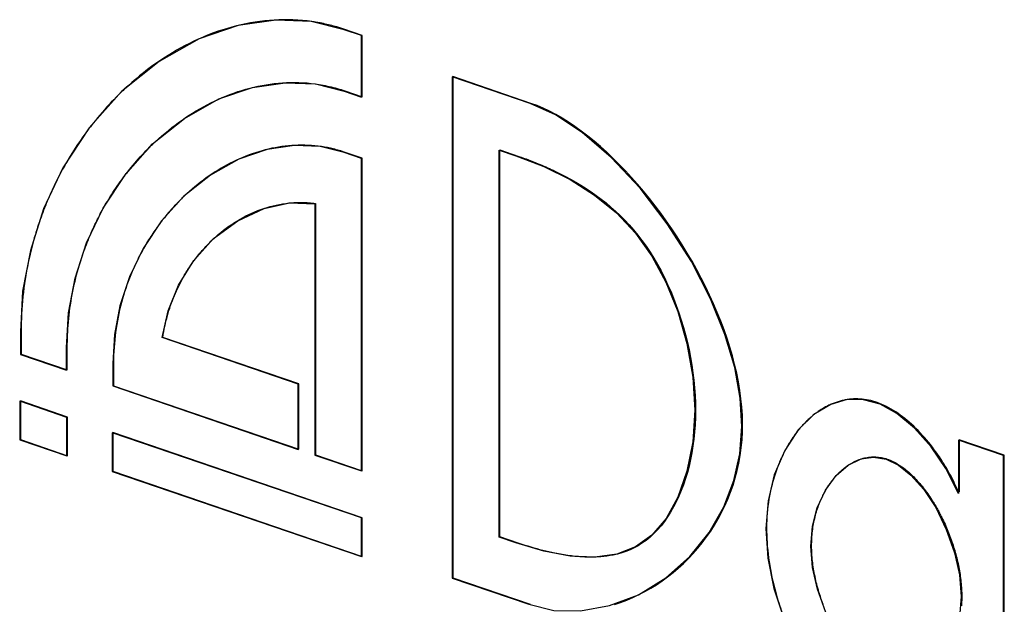
# Model space of a CAD drawing. Units: millimetres. Extents: x 0 to 420, y 0 to 297.
# Drawn here: x 290 to 294, y 89 to 91 of the extents above; entities that cross this region are included whole.
import ezdxf

# ---------------------------------------------------------------- set-up
doc = ezdxf.new("R2010")
doc.units = ezdxf.units.MM
doc.header["$LTSCALE"] = 23.1
doc.layers.add('FLAECHEN', color=7, linetype='CONTINUOUS')
doc.layers.add('KURVEN', color=7, linetype='CONTINUOUS')

msp = doc.modelspace()

# ---------------------------------------------------------------- linework, layer by layer
at = {"layer": 'FLAECHEN', "color": 7, "linetype": 'CONTINUOUS'}
for p, q in [((291.20048, 91.06225), (291.12898, 91.0867)), ((291.20048, 90.80511), (291.20048, 91.06225)), ((291.90739, 90.77762), (291.58054, 90.88941)), ((291.58054, 90.88941), (291.58054, 88.78984)), ((291.12898, 90.82957), (291.20048, 90.80511)), ((292.01304, 90.73102), (291.90739, 90.77762)), ((291.12895, 90.5724), (291.02781, 90.59781)), ((291.20048, 90.54794), (291.12895, 90.5724)), ((291.77751, 90.58257), (291.84663, 90.55893)), ((291.77751, 88.9619), (291.77751, 90.58257)), ((291.20048, 89.23883), (291.20048, 90.54794)), ((291.84663, 90.55893), (291.96455, 90.51442)), ((291.00614, 90.35824), (291.00608, 89.57843)), ((289.77309, 89.8219), (289.77309, 89.72669)), ((290.93591, 89.60243), (290.36635, 89.79723)), ((289.96652, 89.66068), (289.96652, 89.75574)), ((289.77309, 89.72669), (289.96652, 89.66068)), ((290.16007, 89.68951), (290.16007, 89.59467)), ((290.16007, 89.59467), (290.93591, 89.32932)), ((290.93591, 89.32932), (290.93591, 89.60243)), ((291.00608, 89.57843), (291.00603, 89.30534)), ((289.96794, 89.46335), (289.77, 89.53105)), ((289.77, 89.53105), (289.77, 89.3692)), ((289.96794, 89.3015), (289.96794, 89.46335)), ((291.20048, 89.0418), (290.15753, 89.39851)), ((290.15753, 89.39851), (290.15753, 89.23666)), ((289.77, 89.3692), (289.96794, 89.3015)), ((293.88958, 89.3033), (293.70095, 89.36782)), ((293.70095, 89.36782), (293.70095, 89.14493)), ((291.00603, 89.30534), (291.20048, 89.23883)), ((293.88958, 88.00014), (293.88958, 89.3033)), ((290.15753, 89.23666), (291.20048, 88.87994)), ((293.70095, 89.14493), (293.6474, 89.24929)), ((293.55492, 89.16075), (293.60513, 89.08509)), ((293.60513, 89.08509), (293.64954, 88.99345)), ((291.20048, 88.87994), (291.20048, 89.0418)), ((291.84663, 88.93826), (291.77751, 88.9619)), ((291.96482, 88.90216), (291.84663, 88.93826)), ((291.58054, 88.78984), (291.90117, 88.68018)), ((292.92788, 88.74629), (292.97147, 88.61256))]:
    msp.add_line(p, q, dxfattribs=at)
for points in [[(291.12898, 91.0867), (290.99019, 91.12183), (290.84257, 91.12725), (290.6841, 91.10443), (290.52082, 91.04891), (290.35362, 90.95344), (290.19598, 90.82783), (290.06156, 90.67587), (289.95073, 90.50832), (289.86994, 90.33669), (289.81462, 90.16244), (289.78203, 89.9915), (289.77309, 89.8219)], [(289.96652, 89.75574), (289.97431, 89.90084), (290.00229, 90.04659), (290.0498, 90.19471), (290.1188, 90.34007), (290.21258, 90.48102), (290.32644, 90.60879), (290.46063, 90.71537), (290.60357, 90.79682), (290.74427, 90.84459), (290.88128, 90.8645), (291.00888, 90.85986), (291.12898, 90.82957)], [(291.90117, 88.68018), (292.00657, 88.65459), (292.11829, 88.65272), (292.23961, 88.67471), (292.36069, 88.72012), (292.47458, 88.79124), (292.57594, 88.88), (292.65632, 88.98042), (292.71814, 89.08864), (292.76035, 89.19826), (292.78499, 89.31087), (292.79402, 89.42433), (292.78668, 89.54337), (292.76353, 89.67226), (292.72263, 89.81025), (292.66188, 89.96038), (292.58232, 90.11554), (292.48145, 90.27359), (292.36776, 90.42268), (292.24656, 90.55112), (292.12499, 90.65633), (292.01304, 90.73102)], [(291.02781, 90.59781), (290.92054, 90.60176), (290.80546, 90.58506), (290.68764, 90.5453), (290.56865, 90.47792), (290.4574, 90.39018), (290.36356, 90.28585), (290.28643, 90.17082), (290.22935, 90.05175), (290.18991, 89.93004), (290.16666, 89.80974), (290.16007, 89.68951)], [(291.96455, 90.51442), (292.07428, 90.45965), (292.17675, 90.39454), (292.26916, 90.31929), (292.34817, 90.23483), (292.41638, 90.13892), (292.47588, 90.02892), (292.5249, 89.90707), (292.56334, 89.77201), (292.58825, 89.63204), (292.59627, 89.49383), (292.5885, 89.36098), (292.56383, 89.23789), (292.52556, 89.12887), (292.47662, 89.04017), (292.41714, 88.97041), (292.34891, 88.92072), (292.26984, 88.88986), (292.17735, 88.87741), (292.07475, 88.88206), (291.96482, 88.90216)], [(290.36635, 89.79723), (290.391, 89.91017), (290.43507, 90.01706), (290.49931, 90.12077), (290.58143, 90.21275), (290.68319, 90.28673), (290.79326, 90.33869), (290.89956, 90.36177), (291.00614, 90.35824)], [(293.6474, 89.24929), (293.58657, 89.33985), (293.51639, 89.41828), (293.44304, 89.47957), (293.37281, 89.51845), (293.30328, 89.53737), (293.23412, 89.53766), (293.16547, 89.51748), (293.0953, 89.47499), (293.02979, 89.4114), (292.97327, 89.32454), (292.92932, 89.22274), (292.9034, 89.11388), (292.89424, 88.99723), (292.90262, 88.87401), (292.92788, 88.74629)], [(293.08282, 88.9237), (293.0893, 89.00715), (293.10896, 89.08439), (293.14348, 89.15803), (293.18783, 89.22019), (293.23867, 89.26319), (293.29272, 89.28908), (293.34506, 89.29704), (293.39731, 89.28803), (293.4495, 89.26301)], [(293.4495, 89.26301), (293.50157, 89.22112), (293.55492, 89.16075)], [(293.64954, 88.99345), (293.68438, 88.89591), (293.70443, 88.80353), (293.71142, 88.71262)], [(293.10994, 88.74324), (293.08985, 88.83456), (293.08282, 88.9237)], [(293.23976, 88.47725), (293.18927, 88.554), (293.14479, 88.64599), (293.10994, 88.74324)], [(293.71142, 88.71262), (293.70433, 88.62619), (293.68419, 88.54704), (293.64925, 88.47263)]]:
    msp.add_lwpolyline(points, dxfattribs=at)
at = {"layer": 'KURVEN', "color": 7, "linetype": 'CONTINUOUS'}
for p, q in [((291.20331, 91.06322), (291.12753, 91.08912)), ((290.52517, 91.05055), (290.51766, 91.04719)), ((291.20331, 90.80608), (291.20331, 91.06322)), ((291.91022, 90.77859), (291.58336, 90.89038)), ((291.58336, 90.89038), (291.58336, 88.79081)), ((291.13181, 90.83053), (291.20331, 90.80608)), ((290.06014, 90.67286), (290.05438, 90.66521)), ((291.20331, 90.5489), (291.12832, 90.57454)), ((291.78034, 88.96287), (291.78034, 90.58354)), ((291.20331, 89.2398), (291.20331, 90.5489)), ((291.00897, 90.35921), (291.00891, 89.5794)), ((290.02411, 90.11497), (290.02968, 90.13229)), ((290.26037, 90.1167), (290.25362, 90.10247)), ((289.77591, 89.82287), (289.77591, 89.72766)), ((289.96959, 89.78089), (289.96982, 89.79052)), ((289.96982, 89.79052), (289.97013, 89.80013)), ((289.97013, 89.80013), (289.97052, 89.80973)), ((289.97052, 89.80973), (289.97097, 89.81929)), ((290.93874, 89.6034), (290.36918, 89.7982)), ((289.96935, 89.66165), (289.96936, 89.76155)), ((289.96936, 89.76155), (289.96944, 89.77123)), ((289.96944, 89.77123), (289.96959, 89.78089)), ((289.77591, 89.72766), (289.96935, 89.66165)), ((290.1629, 89.69047), (290.1629, 89.59564)), ((290.1629, 89.59564), (290.93874, 89.33029)), ((290.93874, 89.33029), (290.93874, 89.6034)), ((291.00891, 89.5794), (291.00885, 89.30631)), ((289.97076, 89.46432), (289.77283, 89.53202)), ((289.77283, 89.53202), (289.77283, 89.37016)), ((289.97076, 89.30247), (289.97076, 89.46432)), ((293.09973, 89.47782), (293.09137, 89.47121)), ((291.20331, 89.04276), (290.16035, 89.39948)), ((290.16035, 89.39948), (290.16035, 89.23762)), ((289.77283, 89.37016), (289.97076, 89.30247)), ((293.89241, 89.30427), (293.70378, 89.36878)), ((293.70378, 89.36878), (293.70378, 89.1516)), ((291.00885, 89.30631), (291.20331, 89.2398)), ((293.89241, 88.0011), (293.89241, 89.30427)), ((290.16035, 89.23762), (291.20331, 88.88091)), ((291.20331, 88.88091), (291.20331, 89.04276)), ((291.86166, 88.9351), (291.78034, 88.96287)), ((292.18353, 88.87813), (292.17034, 88.87771)), ((291.58336, 88.79081), (291.90691, 88.68016))]:
    msp.add_line(p, q, dxfattribs=at)
for points in [[(290.99311, 91.12111), (290.9734, 91.1237), (290.95367, 91.12577), (290.93392, 91.12733), (290.91416, 91.12839), (290.8944, 91.12895), (290.87463, 91.12902), (290.85487, 91.12859), (290.83513, 91.12768), (290.8154, 91.12628), (290.79569, 91.12441), (290.77601, 91.12207), (290.75636, 91.11925), (290.73675, 91.11598), (290.71719, 91.11224), (290.69767, 91.10804), (290.67821, 91.1034), (290.65881, 91.09831), (290.63948, 91.09278), (290.62022, 91.08681), (290.60103, 91.0804), (290.58193, 91.07357), (290.56292, 91.06632), (290.54399, 91.05864), (290.52517, 91.05055)], [(291.02853, 91.11515), (291.02348, 91.1161), (291.01842, 91.11703), (291.01337, 91.11791), (291.00831, 91.11876), (291.00324, 91.11958), (290.99818, 91.12036), (290.99311, 91.12111)], [(291.09755, 91.09851), (291.09067, 91.10047), (291.08379, 91.10237), (291.0769, 91.1042), (291.07001, 91.10596), (291.06311, 91.10766), (291.05621, 91.10929), (291.0493, 91.11085), (291.04238, 91.11235), (291.03546, 91.11378), (291.02853, 91.11515)], [(291.12753, 91.08912), (291.12326, 91.09054), (291.11898, 91.09193), (291.1147, 91.0933), (291.11042, 91.09464), (291.10613, 91.09596), (291.10184, 91.09724), (291.09755, 91.09851)], [(290.51766, 91.04719), (290.49928, 91.03867), (290.48102, 91.02975), (290.46287, 91.02045), (290.44483, 91.01077), (290.42692, 91.0007), (290.40914, 90.99026), (290.3915, 90.97945), (290.37399, 90.96828), (290.35663, 90.95674), (290.33942, 90.94484), (290.32237, 90.93259), (290.30547, 90.91999), (290.28874, 90.90705), (290.27218, 90.89376), (290.2558, 90.88014), (290.2396, 90.86618), (290.22359, 90.8519), (290.20777, 90.83729)], [(290.60092, 90.79533), (290.61724, 90.80251), (290.63366, 90.80933), (290.65016, 90.81579), (290.66674, 90.82188), (290.6834, 90.82759), (290.70012, 90.83293), (290.71691, 90.83788), (290.73376, 90.84245), (290.75066, 90.84663), (290.76762, 90.85042), (290.78462, 90.85381), (290.80166, 90.8568), (290.81873, 90.85939), (290.83584, 90.86157), (290.85297, 90.86333), (290.87012, 90.86468), (290.88729, 90.86561), (290.90446, 90.86611), (290.92164, 90.86619), (290.93883, 90.86584), (290.956, 90.86505), (290.97317, 90.86382), (290.99033, 90.86215), (291.00746, 90.86003)], [(291.00746, 90.86003), (291.01581, 90.85883), (291.02416, 90.85752), (291.0325, 90.85611), (291.04083, 90.85459), (291.04915, 90.85296), (291.05746, 90.85122), (291.06577, 90.84936), (291.07406, 90.8474), (291.08235, 90.84533), (291.09062, 90.84314), (291.09888, 90.84085), (291.10713, 90.83844), (291.11537, 90.83592), (291.1236, 90.83328), (291.13181, 90.83053)], [(290.20777, 90.83729), (290.20289, 90.83269), (290.19803, 90.82805), (290.19319, 90.82338), (290.18836, 90.81868), (290.18356, 90.81395)], [(290.18356, 90.81395), (290.17348, 90.80386), (290.16349, 90.79363), (290.15359, 90.78327), (290.14379, 90.77278), (290.13407, 90.76215), (290.12446, 90.7514), (290.11494, 90.74052), (290.10552, 90.72952), (290.0962, 90.71838), (290.08698, 90.70713), (290.07787, 90.69575), (290.06886, 90.68424)], [(290.33787, 90.61787), (290.3513, 90.6302), (290.3649, 90.64225), (290.37866, 90.65403), (290.39257, 90.66552), (290.40663, 90.67674), (290.42083, 90.68767), (290.43517, 90.69831), (290.44965, 90.70866), (290.46426, 90.71872), (290.47899, 90.72847), (290.49385, 90.73793), (290.50883, 90.74707), (290.52392, 90.75591), (290.53912, 90.76443), (290.55442, 90.77264), (290.56982, 90.78053), (290.58532, 90.78809), (290.60092, 90.79533)], [(292.2597, 88.67975), (292.28582, 88.68833), (292.31169, 88.69801), (292.33728, 88.70878), (292.36255, 88.72062), (292.38747, 88.73349), (292.41201, 88.74739), (292.43611, 88.7623), (292.45976, 88.77819), (292.48291, 88.79504), (292.50553, 88.81284), (292.52759, 88.83156), (292.54904, 88.85118), (292.56985, 88.87169), (292.58998, 88.89307), (292.6094, 88.91529), (292.62808, 88.93833), (292.64597, 88.96217), (292.66305, 88.98681), (292.67927, 89.0122), (292.6946, 89.03834), (292.70901, 89.0652), (292.72245, 89.09277), (292.73489, 89.12102), (292.7463, 89.14994), (292.75664, 89.1795), (292.76588, 89.20968), (292.77397, 89.24047), (292.78089, 89.27185), (292.78659, 89.30378), (292.79105, 89.33627), (292.79422, 89.36927), (292.79607, 89.40278), (292.79656, 89.43678), (292.79568, 89.47107), (292.79346, 89.50578), (292.78993, 89.54086), (292.78513, 89.57627), (292.77909, 89.61197), (292.77185, 89.6479), (292.76345, 89.68404), (292.75392, 89.72032), (292.74329, 89.75671), (292.73162, 89.79317), (292.71892, 89.82965), (292.70523, 89.86611), (292.6906, 89.9025), (292.67505, 89.93878), (292.65863, 89.9749), (292.64137, 90.01083), (292.6233, 90.04651), (292.60446, 90.08191), (292.58489, 90.11698), (292.56462, 90.15167), (292.54368, 90.18595), (292.52213, 90.21976), (292.49998, 90.25307), (292.47727, 90.28583), (292.45405, 90.31799), (292.43035, 90.34952), (292.4062, 90.38036), (292.38164, 90.41048), (292.35671, 90.43984), (292.33143, 90.46837), (292.30585, 90.49606), (292.28001, 90.52284), (292.25393, 90.54867), (292.22766, 90.57352), (292.20123, 90.59733), (292.17468, 90.62007), (292.14803, 90.64169), (292.12134, 90.66214), (292.09463, 90.68139), (292.06794, 90.69938), (292.0413, 90.71608), (292.01476, 90.73144), (291.98834, 90.74541), (291.96209, 90.75796), (291.93604, 90.76903), (291.91022, 90.77859)], [(290.05438, 90.66521), (290.04671, 90.65484), (290.03913, 90.64438), (290.03163, 90.63383), (290.02422, 90.62319), (290.01689, 90.61246), (290.00966, 90.60164), (290.00251, 90.59073), (289.99546, 90.57974), (289.98849, 90.56867), (289.98162, 90.55751), (289.97485, 90.54626), (289.96817, 90.53494)], [(290.06886, 90.68424), (290.06594, 90.68046), (290.06014, 90.67286)], [(290.31447, 90.59537), (290.31833, 90.59918), (290.32221, 90.60297), (290.3261, 90.60673), (290.33001, 90.61047), (290.33393, 90.61418), (290.33787, 90.61787)], [(290.22264, 90.49237), (290.22988, 90.50147), (290.2372, 90.51048), (290.2446, 90.5194), (290.25207, 90.52822), (290.25962, 90.53695), (290.26724, 90.54559), (290.27494, 90.55413), (290.2827, 90.56258), (290.29054, 90.57092), (290.29845, 90.57917), (290.30642, 90.58732), (290.31447, 90.59537)], [(291.03387, 90.5972), (291.02001, 90.59909), (291.00613, 90.60063), (290.99223, 90.60182), (290.97833, 90.60267), (290.96441, 90.60318), (290.9505, 90.60335), (290.93658, 90.60319), (290.92266, 90.60269), (290.90876, 90.60187), (290.89486, 90.60072), (290.88099, 90.59924), (290.86713, 90.59745), (290.85329, 90.59534), (290.83948, 90.59291), (290.8257, 90.59017), (290.81196, 90.58712), (290.79825, 90.58377), (290.78459, 90.58011), (290.77098, 90.57616), (290.75741, 90.5719), (290.7439, 90.56735), (290.73045, 90.56251), (290.71706, 90.55738), (290.70373, 90.55197), (290.69048, 90.54627)], [(291.10749, 90.58106), (291.10139, 90.5828), (291.09529, 90.58447), (291.08918, 90.58606), (291.08306, 90.58759), (291.07693, 90.58904), (291.0708, 90.59042), (291.06466, 90.59172), (291.05851, 90.59296), (291.05236, 90.59413), (291.0462, 90.59522), (291.04004, 90.59625), (291.03387, 90.5972)], [(291.12832, 90.57454), (291.12485, 90.57569), (291.12139, 90.57681), (291.11791, 90.57791), (291.11444, 90.57898), (291.11097, 90.58003), (291.10749, 90.58106)], [(291.78034, 90.58354), (291.85952, 90.55642), (291.86963, 90.55287), (291.87977, 90.54923), (291.88994, 90.54551), (291.90015, 90.54169), (291.91038, 90.53779), (291.92064, 90.5338), (291.93092, 90.52972), (291.94121, 90.52554)], [(289.96817, 90.53494), (289.96353, 90.52693), (289.95894, 90.51888), (289.95439, 90.51078), (289.9499, 90.50265), (289.94545, 90.49449), (289.94105, 90.48628), (289.93671, 90.47803), (289.93241, 90.46974)], [(290.69048, 90.54627), (290.67736, 90.54032), (290.66432, 90.5341), (290.65136, 90.5276), (290.63848, 90.52084), (290.6257, 90.51381), (290.613, 90.50652), (290.6004, 90.49897), (290.5879, 90.49116), (290.5755, 90.48309), (290.56321, 90.47478), (290.55103, 90.46621), (290.53896, 90.4574), (290.52702, 90.44835), (290.51519, 90.43905), (290.50349, 90.42952), (290.49192, 90.41975), (290.48049, 90.40975), (290.46919, 90.39952)], [(290.20335, 90.46715), (290.20652, 90.4714), (290.20971, 90.47563), (290.21292, 90.47984), (290.21614, 90.48404), (290.21939, 90.48821), (290.22264, 90.49237)], [(291.94121, 90.52554), (291.94895, 90.52234), (291.95669, 90.51908), (291.96444, 90.51577), (291.97219, 90.5124), (291.97995, 90.50897), (291.98771, 90.50548), (291.99547, 90.50194), (292.00323, 90.49833), (292.011, 90.49466)], [(292.011, 90.49466), (292.03297, 90.48391), (292.05489, 90.47264), (292.07673, 90.46083), (292.09847, 90.44845), (292.12007, 90.43548), (292.14151, 90.42191), (292.16275, 90.40772), (292.18377, 90.39288), (292.20454, 90.37737), (292.22503, 90.36118), (292.24521, 90.34429), (292.26506, 90.32667), (292.28453, 90.30831), (292.30362, 90.28918), (292.32227, 90.26926), (292.34047, 90.24854), (292.3582, 90.227), (292.3754, 90.20461), (292.39257, 90.18064), (292.40916, 90.15581), (292.42514, 90.13016), (292.44052, 90.10375), (292.45526, 90.07662), (292.46937, 90.04883), (292.48283, 90.02042), (292.49563, 89.99145), (292.50774, 89.96197), (292.51917, 89.93203), (292.5299, 89.90169), (292.53991, 89.87098), (292.5492, 89.83997), (292.55774, 89.8087), (292.56553, 89.77722), (292.57255, 89.74559), (292.57879, 89.71386), (292.58425, 89.68207), (292.58889, 89.65028), (292.59272, 89.61854), (292.59571, 89.5869), (292.59787, 89.55542), (292.59916, 89.52413), (292.59959, 89.4931), (292.59914, 89.4624), (292.59782, 89.43205), (292.59565, 89.40209), (292.59263, 89.37255), (292.58879, 89.34349), (292.58413, 89.31493), (292.57867, 89.28693), (292.57241, 89.25952), (292.56538, 89.23275), (292.55759, 89.20666), (292.54904, 89.18129), (292.53976, 89.15667), (292.52974, 89.13286), (292.51902, 89.1099), (292.5076, 89.08782), (292.49549, 89.06667), (292.4827, 89.04648), (292.46925, 89.02731), (292.45516, 89.00919), (292.44043, 88.99216), (292.42507, 88.97627), (292.40911, 88.96156), (292.39255, 88.94807), (292.3754, 88.93583), (292.35932, 88.92583), (292.34279, 88.91687), (292.32584, 88.90892), (292.30849, 88.90195), (292.29075, 88.89593), (292.27267, 88.89083)], [(289.93241, 90.46974), (289.92783, 90.46076), (289.92331, 90.45174), (289.91884, 90.44266), (289.91444, 90.43355), (289.9101, 90.42439), (289.90581, 90.41519), (289.90159, 90.40595), (289.89743, 90.39667), (289.89333, 90.38734), (289.8893, 90.37798)], [(290.13711, 90.36782), (290.14276, 90.3772), (290.14848, 90.38651), (290.15428, 90.39576), (290.16016, 90.40493), (290.16611, 90.41404), (290.17213, 90.42307), (290.17823, 90.43203), (290.18441, 90.44092), (290.19065, 90.44974), (290.19696, 90.45848), (290.20335, 90.46715)], [(289.8893, 90.37798), (289.88535, 90.36863), (289.88147, 90.35925), (289.87765, 90.34983), (289.87389, 90.34037), (289.8702, 90.33086), (289.86656, 90.32133), (289.863, 90.31175), (289.8595, 90.30213), (289.85606, 90.29248), (289.85269, 90.28279)], [(290.09951, 90.29968), (290.10349, 90.30741), (290.10751, 90.3151), (290.11159, 90.32275), (290.11572, 90.33036), (290.1199, 90.33794), (290.12413, 90.34547), (290.12841, 90.35296), (290.13273, 90.36041), (290.13711, 90.36782)], [(290.44368, 90.37507), (290.43723, 90.36858), (290.43083, 90.36201), (290.42449, 90.35536), (290.41821, 90.34864), (290.41198, 90.34184), (290.40581, 90.33497), (290.39969, 90.32802), (290.39364, 90.321), (290.38764, 90.31391), (290.38171, 90.30674), (290.37583, 90.29951)], [(290.46919, 90.39952), (290.4655, 90.3961), (290.46182, 90.39265), (290.45816, 90.38919), (290.45452, 90.38569), (290.45089, 90.38218), (290.44727, 90.37863), (290.44368, 90.37507)], [(290.89695, 90.36124), (290.90393, 90.36192), (290.91091, 90.36249), (290.9179, 90.36296), (290.9249, 90.36332), (290.9319, 90.36357), (290.93891, 90.36372), (290.94591, 90.36376), (290.95292, 90.3637), (290.95993, 90.36352), (290.96694, 90.36324), (290.97396, 90.36284), (290.98096, 90.36234), (290.98797, 90.36172), (290.99497, 90.361), (291.00197, 90.36016), (291.00897, 90.35921)], [(290.59069, 90.21955), (290.60147, 90.22898), (290.61243, 90.23813), (290.62354, 90.24698), (290.6348, 90.25555), (290.64622, 90.26382), (290.65778, 90.27178), (290.66947, 90.27945), (290.6813, 90.2868), (290.69325, 90.29385), (290.70533, 90.30058), (290.71751, 90.30699), (290.72981, 90.31307), (290.74221, 90.31884), (290.75471, 90.32427), (290.7673, 90.32937), (290.77997, 90.33413), (290.79273, 90.33855), (290.80555, 90.34263), (290.81845, 90.34636), (290.83141, 90.34974), (290.84443, 90.35277), (290.8575, 90.35543), (290.87061, 90.35773), (290.88376, 90.35967), (290.89695, 90.36124)], [(289.85269, 90.28279), (289.85014, 90.2753), (289.84763, 90.26778), (289.84515, 90.26025), (289.84272, 90.25269), (289.84033, 90.24512), (289.83798, 90.23752), (289.83567, 90.2299), (289.83339, 90.22226), (289.83116, 90.2146)], [(290.07104, 90.23975), (290.07405, 90.24651), (290.0771, 90.25325), (290.08019, 90.25996), (290.08331, 90.26665), (290.08648, 90.27331), (290.08968, 90.27994), (290.09292, 90.28655), (290.0962, 90.29313), (290.09951, 90.29968)], [(290.37583, 90.29951), (290.37208, 90.29481), (290.36836, 90.29009), (290.36467, 90.28534), (290.361, 90.28056), (290.35735, 90.27575), (290.35374, 90.27091), (290.35015, 90.26604)], [(290.02968, 90.13229), (290.03276, 90.14147), (290.0359, 90.1506), (290.03911, 90.1597), (290.04239, 90.16876), (290.04574, 90.17777), (290.04915, 90.18675), (290.05264, 90.19569), (290.05619, 90.20458), (290.0598, 90.21344), (290.06348, 90.22225), (290.06723, 90.23102), (290.07104, 90.23975)], [(290.35015, 90.26604), (290.34549, 90.25963), (290.34088, 90.25316), (290.33632, 90.24665), (290.3318, 90.24009), (290.32733, 90.23349), (290.32291, 90.22684), (290.31854, 90.22014), (290.31422, 90.21339), (290.30995, 90.2066), (290.30573, 90.19977)], [(289.83116, 90.2146), (289.82641, 90.1977), (289.82185, 90.1807), (289.8175, 90.1636), (289.81335, 90.14641), (289.8094, 90.12913), (289.80567, 90.11176), (289.80214, 90.0943), (289.79883, 90.07675), (289.79573, 90.05912), (289.79285, 90.0414), (289.79019, 90.0236), (289.78774, 90.00572), (289.78552, 89.98776), (289.78353, 89.96973), (289.78176, 89.95161), (289.78022, 89.93343), (289.77891, 89.91517), (289.77784, 89.89685), (289.777, 89.87845), (289.7764, 89.85999), (289.77604, 89.84146), (289.77591, 89.82287)], [(290.30573, 90.19977), (290.30131, 90.19246), (290.29694, 90.18511), (290.29264, 90.1777), (290.28839, 90.17024), (290.2842, 90.16274), (290.28008, 90.15518), (290.27601, 90.14758), (290.27201, 90.13993), (290.26806, 90.13223), (290.26418, 90.12449), (290.26037, 90.1167)], [(290.50986, 90.13264), (290.51464, 90.13874), (290.51948, 90.14476), (290.52438, 90.15072), (290.52933, 90.1566), (290.53434, 90.16242), (290.53941, 90.16816), (290.54453, 90.17383), (290.54971, 90.17943), (290.55493, 90.18496), (290.56022, 90.19041), (290.56555, 90.19579), (290.57093, 90.20109)], [(290.57093, 90.20109), (290.57371, 90.20379), (290.57651, 90.20646), (290.57932, 90.20912), (290.58215, 90.21176), (290.58498, 90.21437), (290.58783, 90.21697), (290.59069, 90.21955)], [(290.48914, 90.10445), (290.49166, 90.10804), (290.49421, 90.11162), (290.49677, 90.11518), (290.49935, 90.11871), (290.50195, 90.12223), (290.50456, 90.12572), (290.5072, 90.12919), (290.50986, 90.13264)], [(289.9718, 89.8336), (289.97283, 89.84827), (289.97404, 89.86288), (289.97542, 89.87744), (289.97697, 89.89193), (289.97869, 89.90637), (289.98058, 89.92074), (289.98265, 89.93506), (289.98488, 89.94931), (289.98727, 89.96349), (289.98983, 89.97761), (289.99255, 89.99167), (289.99543, 90.00565), (289.99847, 90.01957), (290.00167, 90.03342), (290.00503, 90.0472), (290.00854, 90.0609), (290.0122, 90.07453), (290.01602, 90.08809), (290.01999, 90.10157), (290.02411, 90.11497)], [(290.25362, 90.10247), (290.24736, 90.08872), (290.2413, 90.07482), (290.23544, 90.0608), (290.22978, 90.04664), (290.22433, 90.03236), (290.21909, 90.01796), (290.21407, 90.00343), (290.20926, 89.98878), (290.20467, 89.97401), (290.2003, 89.95913), (290.19616, 89.94413), (290.19224, 89.92902), (290.18856, 89.9138), (290.18511, 89.89847), (290.18189, 89.88304), (290.17892, 89.86751), (290.17619, 89.85187), (290.1737, 89.83614), (290.17147, 89.82031), (290.16948, 89.80438), (290.16775, 89.78837), (290.16628, 89.77226), (290.16507, 89.75607), (290.16413, 89.73979), (290.16345, 89.72343), (290.16304, 89.70699), (290.1629, 89.69047)], [(290.45062, 90.04229), (290.45388, 90.04817), (290.45719, 90.054), (290.46055, 90.05978), (290.46396, 90.06552), (290.46742, 90.07122), (290.47092, 90.07687), (290.47448, 90.08248), (290.47807, 90.08804), (290.48172, 90.09355), (290.48541, 90.09902), (290.48914, 90.10445)], [(290.36918, 89.7982), (290.37098, 89.80983), (290.37296, 89.82138), (290.37511, 89.83284), (290.37742, 89.84422), (290.37991, 89.8555), (290.38255, 89.8667), (290.38536, 89.87781), (290.38832, 89.88883), (290.39145, 89.89976), (290.39472, 89.91059), (290.39816, 89.92133), (290.40174, 89.93197), (290.40548, 89.94251), (290.40936, 89.95295), (290.41339, 89.9633), (290.41756, 89.97354), (290.42187, 89.98368), (290.42632, 89.99372), (290.43091, 90.00365), (290.43564, 90.01347), (290.4405, 90.02319), (290.44549, 90.0328), (290.45062, 90.04229)], [(289.97097, 89.81929), (289.97151, 89.82884), (289.9718, 89.8336)], [(293.59932, 89.32771), (293.59124, 89.33842), (293.58302, 89.34896), (293.57467, 89.35931), (293.56619, 89.36945), (293.5576, 89.3794), (293.54889, 89.38912), (293.54008, 89.39863), (293.53117, 89.4079), (293.52216, 89.41694), (293.51307, 89.42572), (293.50389, 89.43424), (293.49463, 89.4425), (293.4853, 89.45049), (293.4759, 89.45819), (293.46645, 89.46559), (293.45694, 89.4727), (293.44738, 89.47949), (293.43778, 89.48597), (293.42815, 89.49212), (293.41848, 89.49794), (293.40879, 89.50341), (293.39908, 89.50852), (293.38935, 89.51328), (293.37962, 89.51766), (293.36988, 89.52167), (293.36015, 89.52529), (293.35106, 89.52832), (293.34198, 89.531), (293.33292, 89.53334), (293.32387, 89.53535), (293.31484, 89.53703), (293.30583, 89.53837), (293.29685, 89.53939), (293.2879, 89.54009), (293.27898, 89.54047), (293.27009, 89.54053), (293.26124, 89.54028), (293.25242, 89.53972), (293.24365, 89.53886), (293.23493, 89.53769)], [(293.16755, 89.51812), (293.16285, 89.51603), (293.15817, 89.51385), (293.15352, 89.51159), (293.14889, 89.50923), (293.14429, 89.5068), (293.13971, 89.50427), (293.13516, 89.50166), (293.13063, 89.49897), (293.12613, 89.49619), (293.12166, 89.49333), (293.11722, 89.49039), (293.1128, 89.48737), (293.10842, 89.48426), (293.10406, 89.48108), (293.09973, 89.47782)], [(293.23493, 89.53769), (293.23061, 89.537), (293.22631, 89.53624), (293.22202, 89.5354), (293.21775, 89.5345), (293.21348, 89.53352), (293.20923, 89.53247), (293.205, 89.53134), (293.20077, 89.53015), (293.19657, 89.52889), (293.19237, 89.52756), (293.1882, 89.52616), (293.18403, 89.52468), (293.17989, 89.52315), (293.17576, 89.52154), (293.17164, 89.51986), (293.16755, 89.51812)], [(293.09137, 89.47121), (293.0874, 89.46793), (293.08345, 89.46459), (293.07953, 89.46117), (293.07565, 89.45769), (293.07179, 89.45415), (293.06796, 89.45054), (293.06416, 89.44686), (293.0604, 89.44312), (293.05666, 89.43931), (293.05296, 89.43544), (293.04929, 89.43151), (293.04565, 89.42751), (293.04204, 89.42346)], [(293.04204, 89.42346), (293.03944, 89.42047), (293.03686, 89.41745), (293.0343, 89.4144), (293.03176, 89.41132), (293.02923, 89.4082), (293.02672, 89.40505), (293.02423, 89.40188), (293.02176, 89.39867), (293.01931, 89.39543)], [(293.01931, 89.39543), (293.01598, 89.39095), (293.0127, 89.38641), (293.00944, 89.38181), (293.00623, 89.37716), (293.00305, 89.37245), (292.99991, 89.36769), (292.99681, 89.36287), (292.99375, 89.358), (292.99073, 89.35308), (292.98775, 89.3481), (292.9848, 89.34308), (292.9819, 89.338)], [(292.9819, 89.338), (292.98009, 89.33477), (292.9783, 89.33152), (292.97653, 89.32825), (292.97477, 89.32497), (292.97303, 89.32166), (292.9713, 89.31833), (292.9696, 89.31499), (292.9679, 89.31162), (292.96623, 89.30824)], [(292.96623, 89.30824), (292.96398, 89.3036), (292.96176, 89.29892), (292.95957, 89.29421), (292.95742, 89.28946), (292.95529, 89.28468), (292.9532, 89.27987), (292.95115, 89.27502), (292.94913, 89.27014), (292.94714, 89.26523), (292.94519, 89.26028), (292.94327, 89.25531)], [(293.23499, 89.26017), (293.24025, 89.26374), (293.24556, 89.26715), (293.25092, 89.27039), (293.25633, 89.27346), (293.26179, 89.27636), (293.2673, 89.27909), (293.27285, 89.28163), (293.27844, 89.284), (293.28406, 89.28619), (293.28973, 89.2882), (293.29543, 89.29001), (293.30116, 89.29165), (293.30693, 89.29309), (293.31272, 89.29433), (293.31854, 89.29539), (293.32439, 89.29625), (293.33026, 89.2969), (293.33615, 89.29736), (293.34206, 89.29761), (293.34798, 89.29766), (293.35392, 89.2975), (293.35987, 89.29713), (293.36584, 89.29655), (293.37181, 89.29575), (293.37778, 89.29474), (293.38377, 89.29351), (293.38975, 89.29205), (293.39574, 89.29037), (293.4018, 89.28844), (293.40787, 89.28628), (293.41393, 89.2839), (293.41998, 89.28129), (293.42602, 89.27847), (293.43205, 89.27543), (293.43807, 89.27218), (293.44407, 89.26873), (293.45006, 89.26507)], [(293.69959, 89.15303), (293.69598, 89.16139), (293.69227, 89.16973), (293.68846, 89.17804), (293.68455, 89.18633), (293.68054, 89.19458), (293.67644, 89.2028), (293.67224, 89.21099), (293.66795, 89.21914), (293.66358, 89.22725), (293.65911, 89.23531), (293.65456, 89.24333), (293.64992, 89.2513), (293.6452, 89.25921), (293.64041, 89.26708), (293.63553, 89.27488), (293.63057, 89.28263), (293.62554, 89.29031), (293.62044, 89.29793), (293.61526, 89.30548), (293.61002, 89.31297), (293.6047, 89.32038), (293.59932, 89.32771)], [(292.94327, 89.25531), (292.93859, 89.24263), (292.93414, 89.22976), (292.92992, 89.2167), (292.92594, 89.20345), (292.92219, 89.19002), (292.91868, 89.17642), (292.91542, 89.16265), (292.91242, 89.14871), (292.90966, 89.13461), (292.90717, 89.12036), (292.90494, 89.10596), (292.90298, 89.09142), (292.90129, 89.07674), (292.89988, 89.06193), (292.89875, 89.04699), (292.8979, 89.03192), (292.89735, 89.01674), (292.89708, 89.00145), (292.89712, 88.9859), (292.89745, 88.97025), (292.89809, 88.95451), (292.89901, 88.93869), (292.90022, 88.92279), (292.90171, 88.90682), (292.90348, 88.8908), (292.90552, 88.87472), (292.90783, 88.85861), (292.91041, 88.84246), (292.91325, 88.82629), (292.91634, 88.8101), (292.91969, 88.7939), (292.92329, 88.77771), (292.92713, 88.76152), (292.93121, 88.74535), (292.93552, 88.72921)], [(293.19827, 89.2291), (293.20097, 89.23178), (293.20369, 89.23442), (293.20644, 89.237), (293.2092, 89.23954), (293.21199, 89.24203), (293.2148, 89.24447), (293.21762, 89.24687), (293.22047, 89.24921), (293.22334, 89.2515), (293.22622, 89.25374), (293.22913, 89.25594), (293.23205, 89.25808), (293.23499, 89.26017)], [(293.45006, 89.26507), (293.45543, 89.2616), (293.46078, 89.25798), (293.46612, 89.25419), (293.47144, 89.25026), (293.47673, 89.24617), (293.48201, 89.24194), (293.48726, 89.23755), (293.49248, 89.23303), (293.49768, 89.22836), (293.50286, 89.22355), (293.508, 89.21861), (293.51311, 89.21353), (293.51819, 89.20832), (293.52324, 89.20299), (293.52825, 89.19753), (293.53323, 89.19194), (293.53817, 89.18624), (293.54307, 89.18042), (293.54793, 89.17448), (293.55275, 89.16843), (293.55753, 89.16227), (293.56226, 89.156), (293.56695, 89.14963), (293.57159, 89.14315), (293.57618, 89.13657), (293.58072, 89.1299), (293.58522, 89.12314), (293.58965, 89.11628)], [(293.17891, 89.2077), (293.18078, 89.20995), (293.18267, 89.21218), (293.18458, 89.21438), (293.18649, 89.21656), (293.18842, 89.21872), (293.19037, 89.22084), (293.19232, 89.22295), (293.19429, 89.22502), (293.19628, 89.22708), (293.19827, 89.2291)], [(293.1361, 89.14232), (293.13752, 89.14505), (293.13896, 89.14776), (293.14041, 89.15045), (293.14188, 89.15312), (293.14337, 89.15577), (293.14487, 89.1584), (293.14639, 89.16101), (293.14793, 89.1636), (293.14948, 89.16617), (293.15104, 89.16872)], [(293.15104, 89.16872), (293.15321, 89.17219), (293.15542, 89.17562), (293.15764, 89.17901), (293.1599, 89.18236), (293.16218, 89.18567), (293.1645, 89.18894), (293.16683, 89.19217), (293.1692, 89.19536), (293.17159, 89.19851), (293.174, 89.20161), (293.17644, 89.20468), (293.17891, 89.2077)], [(293.12275, 89.11389), (293.124, 89.11681), (293.12528, 89.11972), (293.12657, 89.12261), (293.12788, 89.12548), (293.1292, 89.12833), (293.13055, 89.13117), (293.13191, 89.13398), (293.13329, 89.13678), (293.13468, 89.13956), (293.1361, 89.14232)], [(293.08565, 88.92466), (293.08569, 88.93264), (293.08586, 88.94058), (293.08615, 88.94847), (293.08655, 88.95631), (293.08708, 88.96411), (293.08772, 88.97185), (293.08847, 88.97954), (293.08934, 88.98718), (293.09032, 88.99477), (293.09141, 89.0023), (293.09261, 89.00977), (293.09392, 89.01719), (293.09533, 89.02454), (293.09685, 89.03183), (293.09848, 89.03906), (293.1002, 89.04622), (293.10203, 89.05331), (293.10395, 89.06034), (293.10597, 89.06729), (293.10809, 89.07418), (293.11031, 89.08099), (293.11261, 89.08772), (293.11501, 89.09438), (293.1175, 89.10096), (293.12008, 89.10747), (293.12275, 89.11389)], [(293.58965, 89.11628), (293.59258, 89.11166), (293.59549, 89.10699), (293.59837, 89.10229), (293.60122, 89.09756), (293.60405, 89.09278), (293.60686, 89.08798), (293.60963, 89.08313), (293.61238, 89.07825), (293.61511, 89.07334), (293.6178, 89.0684), (293.62047, 89.06342), (293.62311, 89.05841), (293.62572, 89.05337), (293.6283, 89.0483), (293.63085, 89.04321)], [(293.63085, 89.04321), (293.63425, 89.03628), (293.63759, 89.02931), (293.64087, 89.02228), (293.6441, 89.01522), (293.64727, 89.0081), (293.65038, 89.00095), (293.65342, 88.99376), (293.65641, 88.98653), (293.65933, 88.97926), (293.66219, 88.97196), (293.66498, 88.96462), (293.66771, 88.95726), (293.67037, 88.94986), (293.67297, 88.94244), (293.67549, 88.935), (293.67794, 88.92753), (293.68033, 88.92004), (293.68264, 88.91253), (293.68488, 88.90501), (293.68704, 88.89747)], [(292.01102, 88.89413), (291.99849, 88.89678), (291.98595, 88.8996), (291.97341, 88.90257), (291.96089, 88.90569), (291.94838, 88.90895), (291.93589, 88.91235), (291.92342, 88.91587), (291.91099, 88.91951), (291.89859, 88.92326), (291.88623, 88.92711), (291.87392, 88.93106), (291.86166, 88.9351)], [(293.11888, 88.72366), (293.11641, 88.73171), (293.11403, 88.73978), (293.11174, 88.74787), (293.10953, 88.75596), (293.10742, 88.76407), (293.10539, 88.77219), (293.10345, 88.78031), (293.10161, 88.78843), (293.09986, 88.79655), (293.0982, 88.80467), (293.09664, 88.81279), (293.09518, 88.8209), (293.09382, 88.829), (293.09255, 88.83709), (293.09139, 88.84517), (293.09033, 88.85323), (293.08938, 88.86127), (293.08853, 88.86929), (293.08779, 88.87729), (293.08715, 88.88526), (293.08663, 88.89321), (293.08621, 88.90112), (293.08591, 88.90901), (293.08572, 88.91685), (293.08565, 88.92466)], [(292.09477, 88.88107), (292.08721, 88.88188), (292.07964, 88.88277), (292.07205, 88.88374), (292.06446, 88.88479), (292.05685, 88.88591), (292.04923, 88.88711), (292.0416, 88.88838), (292.03396, 88.88972), (292.02632, 88.89112), (292.01867, 88.89259), (292.01102, 88.89413)], [(292.17034, 88.87771), (292.16357, 88.87762), (292.15678, 88.87762), (292.14996, 88.8777), (292.14313, 88.87785), (292.13627, 88.87809), (292.1294, 88.8784), (292.12251, 88.87879), (292.1156, 88.87925), (292.10867, 88.87978), (292.10173, 88.88039), (292.09477, 88.88107)], [(292.27267, 88.89083), (292.26651, 88.88931), (292.26032, 88.88789), (292.2541, 88.88657), (292.24784, 88.88535), (292.24154, 88.88422), (292.23522, 88.88318), (292.22886, 88.88224), (292.22247, 88.88139), (292.21605, 88.88063), (292.2096, 88.87996), (292.20312, 88.87937), (292.19662, 88.87887), (292.19009, 88.87846), (292.18353, 88.87813)], [(293.68704, 88.89747), (293.68917, 88.88978), (293.69122, 88.88207), (293.69319, 88.87435), (293.69508, 88.86663), (293.69689, 88.8589), (293.69861, 88.85117), (293.70025, 88.84343), (293.70181, 88.8357), (293.70328, 88.82797), (293.70466, 88.82024), (293.70595, 88.81251), (293.70715, 88.8048), (293.70827, 88.79709), (293.70929, 88.7894), (293.71022, 88.78172), (293.71105, 88.77406), (293.7118, 88.76642), (293.71244, 88.75879), (293.71299, 88.75119), (293.71344, 88.74361), (293.71379, 88.73606), (293.71404, 88.72854), (293.7142, 88.72105), (293.71424, 88.71358)], [(292.93552, 88.72921), (292.9385, 88.71855), (292.94158, 88.70792), (292.94475, 88.6973), (292.94803, 88.6867), (292.9514, 88.67613), (292.95486, 88.66559), (292.95842, 88.65508), (292.96207, 88.64459), (292.96581, 88.63415), (292.96964, 88.62373), (292.97356, 88.61336), (292.97757, 88.60303), (292.98166, 88.59275), (292.98584, 88.58251), (292.9901, 88.57231), (292.99444, 88.56217), (292.99886, 88.55209), (293.00336, 88.54206)], [(293.13376, 88.68008), (293.12982, 88.6909), (293.12602, 88.70177), (293.12237, 88.71269), (293.11888, 88.72366)], [(293.71424, 88.71358), (293.71418, 88.70548), (293.71399, 88.69743), (293.71369, 88.68941), (293.71327, 88.68144), (293.71272, 88.67352)]]:
    msp.add_lwpolyline(points, dxfattribs=at)

doc.saveas('drawing.dxf')
